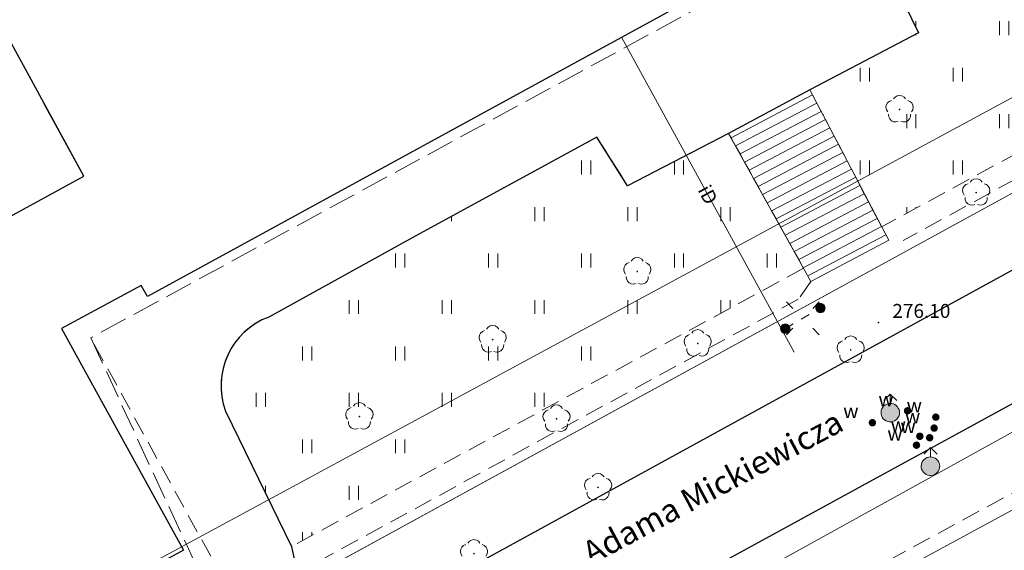
# Model space of a CAD drawing. Extents: x 6579732 to 6586687, y 5566155 to 5570741.
# Drawn here: x 6581070 to 6581123, y 5567475 to 5567503 of the extents above; entities that cross this region are included whole.
import ezdxf
from ezdxf.enums import TextEntityAlignment as Align

# ---------------------------------------------------------------- set-up
doc = ezdxf.new("R2010")
doc.units = 0
for name, pattern in [('PRZER1-1', [2, 1, -1]), ('PRZER2-1', [3, 2, -1]), ('PRZER3-1', [4, 3, -1])]:
    doc.linetypes.add(name, pattern=pattern)
doc.layers.get('0').update_dxf_attribs({"linetype": 'CONTINUOUS'})
doc.layers.add('GELULI_O', color=7, linetype='CONTINUOUS', lineweight=0)
doc.layers.add('GESBZO', color=7, linetype='CONTINUOUS', true_color=0x0a0909)
doc.layers.add('GSPWPS', color=7, linetype='CONTINUOUS', true_color=0x0a0909)
for name, color, linetype, lineweight, true_color in [('GESDZI', 7, 'CONTINUOUS', 18, 0x008000), ('GSLKOC', 7, 'PRZER2-1', 18, 0x0a0909), ('GSLKOU', 7, 'PRZER3-1', 18, 0x0a0909), ('GSLKRW', 7, 'CONTINUOUS', 25, 0x0a0909), ('GSPRDL', 7, 'CONTINUOUS', 18, 0x008000), ('GSPWPS_O', 7, 'CONTINUOUS', 0, 0x0a0909), ('GSSSCH', 7, 'CONTINUOUS', 18, 0x0a0909), ('GSSUTR', 7, 'CONTINUOUS', 18, 0x0a0909), ('GULIPR', 7, 'CONTINUOUS', 18, 0x0a0909), ('GULIPR_O', 7, 'CONTINUOUS', 0, 0x0a0909), ('GULISL', 7, 'CONTINUOUS', 18, 0x0a0909), ('GUPWDT', 7, 'CONTINUOUS', 18, 0x0a0909), ('GUPWZA', 7, 'CONTINUOUS', 0, 0x0a0909), ('GUPWZA_O', 7, 'CONTINUOUS', 0, 0x0a0909)]:
    doc.layers.add(name, color=color, linetype=linetype, lineweight=lineweight, true_color=true_color)
doc.styles.add('GEO-INFO', font='arial.ttf')
picture_1 = doc.add_image_def('image1.tif', size_in_pixel=(9484, 23388))
pattern_1 = [(90, (6580000, 5560000), (-2.5, 2.5), [0.75, -4.25]), (90, (6580000.5, 5560000), (-2.5, 2.5), [0.75, -4.25])]
pattern_2 = [(90, (6580000, 5560000), (-2.5, 2.5), [0.75, -4.25]), (90, (6580000.5, 5560000), (-2.5, 2.5), [0.75, -4.25])]

# ---------------------------------------------------------------- blocks, each defined once
blk = doc.blocks.new('SPDLP')
blk.add_hatch(color=0).paths.add_polyline_path([(-0.09, 0), (-0.085595, -0.027812), (-0.072812, -0.052901), (-0.052901, -0.072812), (-0.027812, -0.085595), (0, -0.09), (0.027812, -0.085595), (0.052901, -0.072812), (0.072812, -0.052901), (0.085595, -0.027812), (0.09, 0), (0.085595, 0.027812), (0.072812, 0.052901), (0.052901, 0.072812), (0.027812, 0.085595), (0, 0.09), (-0.027812, 0.085595), (-0.052901, 0.072812), (-0.072812, 0.052901), (-0.085595, 0.027812)])
at = {"color": 0}
for points in [[(-1.292703, 0.137547), (-1.355024, 0.389802), (-1.327532, 0.648184), (-1.213525, 0.881678), (-1.026689, 1.062258), (-0.78945, 1.168249), (-0.530282, 1.186929)], [(-0.268652, 1.271938), (-0.048001, 1.40916), (0.20623, 1.462858), (0.463525, 1.426585), (0.693003, 1.304695), (0.867117, 1.11182), (0.964971, 0.871109)], [(1.126667, 0.648554), (1.325358, 0.481106), (1.454989, 0.255912), (1.5, 0), (1.454989, -0.255912), (1.325358, -0.481106), (1.126667, -0.648554)], [(-0.530282, -1.186929), (-0.78945, -1.168249), (-1.026689, -1.062258), (-1.213525, -0.881678), (-1.327532, -0.648184), (-1.355024, -0.389802), (-1.292703, -0.137547)], [(0.964971, -0.871109), (0.867117, -1.11182), (0.693003, -1.304695), (0.463525, -1.426585), (0.20623, -1.462858), (-0.048001, -1.40916), (-0.268652, -1.271938)]]:
    blk.add_lwpolyline(points, dxfattribs=at)
blk = doc.blocks.new('KOLO')
blk.add_hatch(color=0).paths.add_polyline_path([(0, 0.5), (-0.12941, 0.482963), (-0.25, 0.433013), (-0.353553, 0.353553), (-0.433013, 0.25), (-0.482963, 0.12941), (-0.5, 0), (-0.482963, -0.12941), (-0.433013, -0.25), (-0.353553, -0.353553), (-0.25, -0.433013), (-0.12941, -0.482963), (0, -0.5), (0.12941, -0.482963), (0.25, -0.433013), (0.353553, -0.353553), (0.433013, -0.25), (0.482963, -0.12941), (0.5, 0), (0.482963, 0.12941), (0.433013, 0.25), (0.353553, 0.353553), (0.25, 0.433013), (0.12941, 0.482963)])
blk = doc.blocks.new('SUSM01')
at = {"color": 0}
for points in [[(-0.353553, 0.353553), (-0.212132, 0.212132)], [(0.353553, 0.353553), (0.212132, 0.212132)], [(-0.353553, -0.353553), (-0.212132, -0.212132)], [(0.353553, -0.353553), (0.212132, -0.212132)]]:
    blk.add_lwpolyline(points, dxfattribs=at)
blk = doc.blocks.new('OKRAG_PELNY')
at = {"true_color": 0xffffff}
blk.add_hatch(color=7, dxfattribs=at).paths.add_polyline_path([(0, 0.5), (-0.12941, 0.482963), (-0.25, 0.433013), (-0.353553, 0.353553), (-0.433013, 0.25), (-0.482963, 0.12941), (-0.5, 0), (-0.482963, -0.12941), (-0.433013, -0.25), (-0.353553, -0.353553), (-0.25, -0.433013), (-0.12941, -0.482963), (0, -0.5), (0.12941, -0.482963), (0.25, -0.433013), (0.353553, -0.353553), (0.433013, -0.25), (0.482963, -0.12941), (0.5, 0), (0.482963, 0.12941), (0.433013, 0.25), (0.353553, 0.353553), (0.25, 0.433013), (0.12941, 0.482963)])
at = {"color": 0}
blk.add_lwpolyline([(0.5, 0), (0.482963, -0.12941), (0.433013, -0.25), (0.353553, -0.353553), (0.25, -0.433013), (0.12941, -0.482963), (0, -0.5), (-0.12941, -0.482963), (-0.25, -0.433013), (-0.353553, -0.353553), (-0.433013, -0.25), (-0.482963, -0.12941), (-0.5, 0), (-0.482963, 0.12941), (-0.433013, 0.25), (-0.353553, 0.353553), (-0.25, 0.433013), (-0.12941, 0.482963), (0, 0.5), (0.12941, 0.482963), (0.25, 0.433013), (0.353553, 0.353553), (0.433013, 0.25), (0.482963, 0.12941)], close=True, dxfattribs=at)
blk = doc.blocks.new('SUUS02')
at = {"true_color": 0xffffff}
blk.add_hatch(color=7, dxfattribs=at).paths.add_polyline_path([(0, -1), (0.173648, -0.984808), (0.34202, -0.939693), (0.5, -0.866025), (0.642788, -0.766044), (0.766044, -0.642788), (0.866025, -0.5), (0.939693, -0.34202), (0.984808, -0.173648), (1, 0), (0.984808, 0.173648), (0.939693, 0.34202), (0.866025, 0.5), (0.766044, 0.642788), (0.642788, 0.766044), (0.5, 0.866025), (0.34202, 0.939693), (0.173648, 0.984808), (0, 1), (-0.173648, 0.984808), (-0.34202, 0.939693), (-0.5, 0.866025), (-0.642788, 0.766044), (-0.766044, 0.642788), (-0.866025, 0.5), (-0.939693, 0.34202), (-0.984808, 0.173648), (-1, 0), (-0.984808, -0.173648), (-0.939693, -0.34202), (-0.866025, -0.5), (-0.766044, -0.642788), (-0.642788, -0.766044), (-0.5, -0.866025), (-0.34202, -0.939693), (-0.173648, -0.984808)])
at = {"color": 0}
blk.add_lwpolyline([(1, 0), (0.984808, -0.173648), (0.939693, -0.34202), (0.866025, -0.5), (0.766044, -0.642788), (0.642788, -0.766044), (0.5, -0.866025), (0.34202, -0.939693), (0.173648, -0.984808), (0, -1), (-0.173648, -0.984808), (-0.34202, -0.939693), (-0.5, -0.866025), (-0.654861, -0.75575), (-0.786053, -0.618159), (-0.888835, -0.458227), (-0.959493, -0.281733), (-0.995472, -0.095056), (-0.995472, 0.095056), (-0.959493, 0.281733), (-0.888835, 0.458227), (-0.786053, 0.618159), (-0.654861, 0.75575), (-0.5, 0.866025), (-0.327068, 0.945001), (-0.142315, 0.989821), (0.047582, 0.998867), (0.235759, 0.971812), (0.415415, 0.909632), (0.580057, 0.814576), (0.723734, 0.690079), (0.841254, 0.540641), (0.928368, 0.371662), (0.981929, 0.189251)], close=True, dxfattribs=at)
for points in [[(1, 0), (2, 0)], [(1.292893, 0.707107), (2, 0), (1.292893, -0.707107)]]:
    blk.add_lwpolyline(points, dxfattribs=at)

msp = doc.modelspace()

# ---------------------------------------------------------------- hatches: boundary and pattern name
at = {"layer": 'GSSUTR'}
h = msp.add_hatch(dxfattribs=at)
h.set_pattern_fill('PTTU04', color=256, scale=0.5, style=0)
h.set_pattern_definition(pattern_1)
h.paths.add_polyline_path([(6581139.031, 5567515.275), (6581138.127, 5567515.493), (6581137.242, 5567515.548), (6581136.323, 5567515.444), (6581135.544, 5567515.221), (6581135.201, 5567515.079), (6581132.762, 5567514.309), (6581116.649, 5567505.693), (6581118.147, 5567502.638), (6581112.283, 5567499.57), (6581112.433, 5567499.286), (6581112.665, 5567498.843), (6581112.898, 5567498.401), (6581113.13, 5567497.958), (6581113.363, 5567497.515), (6581113.595, 5567497.073), (6581113.828, 5567496.63), (6581114.06, 5567496.187), (6581114.293, 5567495.745), (6581114.525, 5567495.302), (6581114.758, 5567494.859), (6581114.99, 5567494.417), (6581115.223, 5567493.974), (6581115.455, 5567493.531), (6581115.688, 5567493.089), (6581116.152, 5567492.203), (6581116.221, 5567492.22), (6581145.879, 5567508.408)], flags=0)
h = msp.add_hatch(dxfattribs=at)
h.set_pattern_fill('PTTU04', color=256, scale=0.5, style=0)
h.set_pattern_definition(pattern_2)
h.paths.add_polyline_path([(6581139.031, 5567515.275), (6581138.127, 5567515.493), (6581137.242, 5567515.548), (6581136.323, 5567515.444), (6581135.544, 5567515.221), (6581135.201, 5567515.079), (6581132.762, 5567514.309), (6581116.649, 5567505.693), (6581118.147, 5567502.638), (6581112.283, 5567499.57), (6581112.433, 5567499.286), (6581112.665, 5567498.843), (6581112.898, 5567498.401), (6581113.13, 5567497.958), (6581113.363, 5567497.515), (6581113.595, 5567497.073), (6581113.828, 5567496.63), (6581114.06, 5567496.187), (6581114.293, 5567495.745), (6581114.525, 5567495.302), (6581114.758, 5567494.859), (6581114.99, 5567494.417), (6581115.223, 5567493.974), (6581115.455, 5567493.531), (6581115.688, 5567493.089), (6581116.152, 5567492.203), (6581116.221, 5567492.22), (6581145.879, 5567508.408)], flags=0)
h = msp.add_hatch(dxfattribs=at)
h.set_pattern_fill('PTTU04', color=256, scale=0.5, style=0)
h.set_pattern_definition(pattern_1)
h.paths.add_polyline_path([(6581111.937, 5567489.989), (6581111.694, 5567490.427), (6581111.451, 5567490.864), (6581111.208, 5567491.301), (6581110.965, 5567491.738), (6581110.722, 5567492.175), (6581110.479, 5567492.612), (6581110.236, 5567493.05), (6581109.993, 5567493.487), (6581109.75, 5567493.924), (6581109.507, 5567494.361), (6581109.265, 5567494.798), (6581109.022, 5567495.235), (6581108.779, 5567495.672), (6581108.536, 5567496.11), (6581108.293, 5567496.547), (6581108.05, 5567496.984), (6581107.918, 5567497.22), (6581102.483, 5567494.4), (6581100.835, 5567497.011), (6581091.099, 5567491.711), (6581083.182, 5567487.338), (6581082.818, 5567487.181), (6581082.457, 5567486.98), (6581082.119, 5567486.742), (6581081.807, 5567486.469), (6581081.526, 5567486.166), (6581081.278, 5567485.835), (6581081.065, 5567485.48), (6581080.892, 5567485.105), (6581080.758, 5567484.713), (6581080.666, 5567484.31), (6581080.616, 5567483.899), (6581080.61, 5567483.485), (6581080.647, 5567483.073), (6581080.727, 5567482.668), (6581080.849, 5567482.272), (6581084.401, 5567474.988), (6581111.956, 5567489.957)], flags=0)
h = msp.add_hatch(dxfattribs=at)
h.set_pattern_fill('PTTU04', color=256, scale=0.5, style=0)
h.set_pattern_definition(pattern_2)
h.paths.add_polyline_path([(6581111.937, 5567489.989), (6581111.694, 5567490.427), (6581111.451, 5567490.864), (6581111.208, 5567491.301), (6581110.965, 5567491.738), (6581110.722, 5567492.175), (6581110.479, 5567492.612), (6581110.236, 5567493.05), (6581109.993, 5567493.487), (6581109.75, 5567493.924), (6581109.507, 5567494.361), (6581109.265, 5567494.798), (6581109.022, 5567495.235), (6581108.779, 5567495.672), (6581108.536, 5567496.11), (6581108.293, 5567496.547), (6581108.05, 5567496.984), (6581107.918, 5567497.22), (6581102.483, 5567494.4), (6581100.835, 5567497.011), (6581091.099, 5567491.711), (6581083.182, 5567487.338), (6581082.818, 5567487.181), (6581082.457, 5567486.98), (6581082.119, 5567486.742), (6581081.807, 5567486.469), (6581081.526, 5567486.166), (6581081.278, 5567485.835), (6581081.065, 5567485.48), (6581080.892, 5567485.105), (6581080.758, 5567484.713), (6581080.666, 5567484.31), (6581080.616, 5567483.899), (6581080.61, 5567483.485), (6581080.647, 5567483.073), (6581080.727, 5567482.668), (6581080.849, 5567482.272), (6581084.401, 5567474.988), (6581111.956, 5567489.957)], flags=0)

# ---------------------------------------------------------------- linework, layer by layer
at = {"layer": 'GESBZO', "linetype": 'Continuous', "elevation": 10.26}
for points in [[(6581137.39, 5567530.04), (6581140.56, 5567524.23), (6581136.36, 5567521.85), (6581136.68, 5567521.26), (6581076.66, 5567488.45), (6581076.32, 5567489.04), (6581072.03, 5567486.72), (6581078.6, 5567474.79), (6581066.55, 5567468.2), (6581062.57, 5567475.49), (6581061.11, 5567474.71), (6581059.48, 5567477.63), (6581061, 5567478.48), (6581056.9, 5567486.02), (6581063.7, 5567489.68), (6581063.63, 5567491.95), (6581067.03, 5567493.78), (6581068.84, 5567492.52), (6581073.23, 5567494.92), (6581071.098, 5567498.812)], [(6581136.68, 5567521.26), (6581076.66, 5567488.45), (6581076.32, 5567489.04), (6581072.03, 5567486.72), (6581078.6, 5567474.79), (6581066.55, 5567468.2), (6581062.57, 5567475.49), (6581061.11, 5567474.71), (6581059.48, 5567477.63), (6581061, 5567478.48), (6581056.9, 5567486.02), (6581063.7, 5567489.68), (6581063.63, 5567491.95), (6581067.03, 5567493.78), (6581068.84, 5567492.52), (6581073.23, 5567494.92), (6581068.35, 5567503.83)]]:
    msp.add_lwpolyline(points, dxfattribs=at)
at = {"layer": 'GESDZI', "linetype": 'Continuous', "elevation": 10.3}
for points in [[(6581007.642, 5567434.454), (6581004.984, 5567435.218), (6581191.99, 5567536.393), (6581193.011, 5567538.666), (6581146.457, 5567601.634), (6581141.419, 5567613.89), (6581143.97, 5567615.363), (6581155.113, 5567599.665), (6581172.763, 5567574.119), (6581181.341, 5567562.729), (6581189.702, 5567551.835)], [(6581004.984, 5567435.218), (6581191.99, 5567536.393), (6581193.011, 5567538.666), (6581180.569, 5567555.496)], [(6581180.569, 5567555.496), (6581193.011, 5567538.666), (6581191.99, 5567536.393), (6581004.984, 5567435.218), (6581012.011, 5567433.199), (6581140.39, 5567503.416), (6581199.366, 5567535.248), (6581199.716, 5567539.163), (6581189.702, 5567551.835)], [(6581189.702, 5567551.835), (6581199.716, 5567539.163), (6581199.366, 5567535.248), (6581140.39, 5567503.416), (6581015.088, 5567434.882)], [(6581015.088, 5567434.882), (6581140.39, 5567503.416), (6581199.366, 5567535.248), (6581199.716, 5567539.163), (6581208.102, 5567527.049), (6581186.42, 5567515.409), (6581162.191, 5567502.697), (6581072.282, 5567452.996)]]:
    msp.add_lwpolyline(points, dxfattribs=at)
for points in [[(6581004.984, 5567435.218), (6581004.26, 5567436.349), (6580963.31, 5567498.988), (6581060.525, 5567560.764), (6581067.536, 5567565.375), (6581141.419, 5567613.89), (6581146.457, 5567601.634), (6581193.011, 5567538.666), (6581191.99, 5567536.393)], [(6581072.282, 5567452.996), (6581162.191, 5567502.697), (6581186.42, 5567515.409), (6581208.102, 5567527.049), (6581199.716, 5567539.163), (6581199.366, 5567535.248), (6581140.39, 5567503.416), (6581012.011, 5567433.199), (6581007.8, 5567430.904), (6580990.652, 5567421.273), (6580993.539, 5567415.051), (6580995.704, 5567413.107), (6580997.802, 5567411.224), (6581059.669, 5567446.143), (6581061.744, 5567447.31)], [(6581063.402, 5567444.391), (6581061.744, 5567447.31), (6581072.282, 5567452.996), (6581162.191, 5567502.697), (6581163.742, 5567499.546), (6581157.397, 5567495.994), (6581157.192, 5567496.392), (6581145.872, 5567490.056), (6581146.087, 5567489.658), (6581130.151, 5567480.732), (6581117.11, 5567473.664)], [(6581063.402, 5567444.391), (6581117.11, 5567473.664), (6581130.151, 5567480.732), (6581146.087, 5567489.658), (6581145.872, 5567490.056), (6581157.192, 5567496.392), (6581157.397, 5567495.994), (6581163.742, 5567499.546), (6581162.191, 5567502.697), (6581072.282, 5567452.996), (6581061.744, 5567447.31)], [(6581135.844, 5567469.655), (6581129.946, 5567466.288), (6581123.431, 5567462.804), (6581117.11, 5567473.664), (6581130.151, 5567480.732)], [(6581135.844, 5567469.655), (6581130.151, 5567480.732), (6581117.11, 5567473.664), (6581123.431, 5567462.804), (6581129.946, 5567466.288)]]:
    msp.add_lwpolyline(points, close=True, dxfattribs=at)
at = {"layer": 'GSLKOC', "linetype": 'PRZER2-1', "lineweight": 18, "ltscale": 0.5, "elevation": 10.18}
for points in [[(6581164.56, 5567518.55), (6581161.02, 5567516.58), (6581161.54, 5567515.67), (6581148.82, 5567508.7), (6581148.44, 5567508.49), (6581145.69, 5567506.99), (6581117.31, 5567491.45)], [(6581164.56, 5567518.55), (6581161.02, 5567516.58), (6581161.54, 5567515.67), (6581148.82, 5567508.7), (6581148.44, 5567508.49), (6581145.69, 5567506.99), (6581117.31, 5567491.45)], [(6581112.35, 5567489.247), (6581111.67, 5567488.29), (6581084.71, 5567473.56)], [(6581112.35, 5567489.247), (6581111.67, 5567488.29), (6581084.71, 5567473.56)], [(6581081.5, 5567471.84), (6581073.599, 5567486.213)], [(6581081.5, 5567471.84), (6581073.599, 5567486.213)], [(6581116.56, 5567474.26), (6581130.27, 5567481.73)], [(6581116.56, 5567474.26), (6581130.27, 5567481.73)]]:
    msp.add_lwpolyline(points, dxfattribs=at)
at = {"layer": 'GSLKOU', "linetype": 'PRZER3-1', "lineweight": 18, "ltscale": 0.5, "elevation": 10.18}
for points in [[(6581115.27, 5567559.54), (6581111.354, 5567567.47), (6581123.191, 5567573.683), (6581129.786, 5567561.905), (6581121.84, 5567557.637), (6581131.866, 5567539.536), (6581128.946, 5567538.134), (6581133.685, 5567528.963), (6581150.38, 5567537.711), (6581160.701, 5567518.823), (6581159.06, 5567517.795), (6581146.901, 5567511.358), (6581140.494, 5567522.575), (6581073.599, 5567486.213), (6581080.058, 5567472.272)], [(6581132.765, 5567530.743), (6581133.685, 5567528.963), (6581150.38, 5567537.711), (6581160.701, 5567518.823), (6581159.06, 5567517.795), (6581146.901, 5567511.358), (6581140.494, 5567522.575), (6581073.599, 5567486.213), (6581080.058, 5567472.272)]]:
    msp.add_lwpolyline(points, dxfattribs=at)
at = {"layer": 'GSLKRW', "linetype": 'Continuous', "lineweight": 25, "elevation": 10.18}
for points in [[(6581012.39, 5567429.05), (6581068.218, 5567459.819), (6581083.38, 5567468.03), (6581086.7, 5567469.85), (6581147.64, 5567503.27), (6581150.74, 5567504.97), (6581187.44, 5567525.1)], [(6581023.887, 5567435.386), (6581068.218, 5567459.819), (6581083.38, 5567468.03), (6581086.7, 5567469.85), (6581147.64, 5567503.27), (6581150.74, 5567504.97), (6581187.44, 5567525.1)]]:
    msp.add_lwpolyline(points, dxfattribs=at)
for points in [[(6581141.47, 5567513.51), (6581139.031, 5567515.275, 0.190747), (6581135.201, 5567515.079), (6581132.762, 5567514.309), (6581116.649, 5567505.693), (6581118.147, 5567502.638), (6581112.283, 5567499.57), (6581107.918, 5567497.22), (6581102.483, 5567494.4), (6581100.835, 5567497.011), (6581091.099, 5567491.711), (6581083.182, 5567487.338, 0.412898), (6581080.849, 5567482.272), (6581084.401, 5567474.988), (6581084.71, 5567473.56)], [(6581141.47, 5567513.51), (6581139.031, 5567515.275, 0.190747), (6581135.201, 5567515.079), (6581132.762, 5567514.309), (6581116.649, 5567505.693), (6581118.147, 5567502.638), (6581112.283, 5567499.57), (6581107.918, 5567497.22), (6581102.483, 5567494.4), (6581100.835, 5567497.011), (6581091.099, 5567491.711), (6581083.182, 5567487.338, 0.412898), (6581080.849, 5567482.272), (6581084.401, 5567474.988), (6581084.71, 5567473.56)], [(6581149.25, 5567491.25, 0.314208), (6581140.97, 5567492.39), (6581092.52, 5567465.91), (6581060.54, 5567448.34), (6581048.43, 5567441.92), (6581018.37, 5567425.41), (6581015.08, 5567423.56), (6581009.66, 5567420.56), (6581009.34, 5567420.39, 0.19616), (6581007.5, 5567417.86, 0.129392), (6581007.8, 5567413.85)], [(6581149.25, 5567491.25, 0.314208), (6581140.97, 5567492.39), (6581092.52, 5567465.91), (6581060.54, 5567448.34), (6581048.43, 5567441.92), (6581038.01, 5567436.197)]]:
    msp.add_lwpolyline(points, format="xyb", dxfattribs=at)
at = {"layer": 'GSSSCH', "linetype": 'Continuous', "elevation": 10.18}
msp.add_lwpolyline([(6581107.918, 5567497.22), (6581112.283, 5567499.57), (6581116.534, 5567491.476), (6581112.35, 5567489.247)], close=True, dxfattribs=at)
msp.add_lwpolyline([(6581107.918, 5567497.22), (6581112.283, 5567499.57), (6581116.534, 5567491.476), (6581112.35, 5567489.247)], close=True, dxfattribs=at)
at = {"layer": 'GSSSCH', "linetype": 'Continuous'}
for points in [[(6581112.433, 5567499.286, 10.18), (6581108.05, 5567496.984, 10.18)], [(6581112.433, 5567499.286, 10.18), (6581108.05, 5567496.984, 10.18)], [(6581112.665, 5567498.843, 10.18), (6581108.293, 5567496.547, 10.18)], [(6581112.665, 5567498.843, 10.18), (6581108.293, 5567496.547, 10.18)], [(6581112.898, 5567498.401, 10.18), (6581108.536, 5567496.11, 10.18)], [(6581112.898, 5567498.401, 10.18), (6581108.536, 5567496.11, 10.18)], [(6581113.13, 5567497.958, 10.18), (6581108.779, 5567495.672, 10.18)], [(6581113.13, 5567497.958, 10.18), (6581108.779, 5567495.672, 10.18)], [(6581113.363, 5567497.515, 10.18), (6581109.022, 5567495.235, 10.18)], [(6581113.363, 5567497.515, 10.18), (6581109.022, 5567495.235, 10.18)], [(6581113.595, 5567497.073, 10.18), (6581109.265, 5567494.798, 10.18)], [(6581113.595, 5567497.073, 10.18), (6581109.265, 5567494.798, 10.18)], [(6581113.828, 5567496.63, 10.18), (6581109.507, 5567494.361, 10.18)], [(6581113.828, 5567496.63, 10.18), (6581109.507, 5567494.361, 10.18)], [(6581114.06, 5567496.187, 10.18), (6581109.75, 5567493.924, 10.18)], [(6581114.06, 5567496.187, 10.18), (6581109.75, 5567493.924, 10.18)], [(6581114.293, 5567495.745, 10.18), (6581109.993, 5567493.487, 10.18)], [(6581114.293, 5567495.745, 10.18), (6581109.993, 5567493.487, 10.18)], [(6581114.525, 5567495.302, 10.18), (6581110.236, 5567493.05, 10.18)], [(6581114.525, 5567495.302, 10.18), (6581110.236, 5567493.05, 10.18)], [(6581114.758, 5567494.859, 10.18), (6581110.479, 5567492.612, 10.18)], [(6581114.758, 5567494.859, 10.18), (6581110.479, 5567492.612, 10.18)], [(6581114.99, 5567494.417, 10.18), (6581110.722, 5567492.175, 10.18)], [(6581114.99, 5567494.417, 10.18), (6581110.722, 5567492.175, 10.18)], [(6581115.223, 5567493.974, 10.18), (6581110.965, 5567491.738, 10.18)], [(6581115.223, 5567493.974, 10.18), (6581110.965, 5567491.738, 10.18)], [(6581115.455, 5567493.531, 10.18), (6581111.208, 5567491.301, 10.18)], [(6581115.455, 5567493.531, 10.18), (6581111.208, 5567491.301, 10.18)], [(6581115.688, 5567493.089, 10.18), (6581111.451, 5567490.864, 10.18)], [(6581115.688, 5567493.089, 10.18), (6581111.451, 5567490.864, 10.18)], [(6581115.92, 5567492.646, 10.18), (6581111.694, 5567490.427, 10.18)], [(6581115.92, 5567492.646, 10.18), (6581111.694, 5567490.427, 10.18)], [(6581116.152, 5567492.203, 10.18), (6581111.937, 5567489.989, 10.18)], [(6581116.152, 5567492.203, 10.18), (6581111.937, 5567489.989, 10.18)], [(6581116.385, 5567491.761, 10.18), (6581112.18, 5567489.552, 10.18)], [(6581116.385, 5567491.761, 10.18), (6581112.18, 5567489.552, 10.18)]]:
    msp.add_polyline3d(points, dxfattribs=at)
at = {"layer": 'GSSUTR', "linetype": 'PRZER2-1', "ltscale": 0.5, "elevation": 10.06}
msp.add_lwpolyline([(6581145.879, 5567508.408), (6581116.221, 5567492.22), (6581116.152, 5567492.203), (6581115.688, 5567493.089), (6581115.455, 5567493.531), (6581115.223, 5567493.974), (6581114.99, 5567494.417), (6581114.758, 5567494.859), (6581114.525, 5567495.302), (6581114.293, 5567495.745), (6581114.06, 5567496.187), (6581113.828, 5567496.63), (6581113.595, 5567497.073), (6581113.363, 5567497.515), (6581113.13, 5567497.958), (6581112.898, 5567498.401), (6581112.665, 5567498.843), (6581112.433, 5567499.286), (6581112.283, 5567499.57), (6581118.147, 5567502.638), (6581116.649, 5567505.693), (6581132.762, 5567514.309)], dxfattribs=at)
msp.add_lwpolyline([(6581145.879, 5567508.408), (6581116.221, 5567492.22), (6581116.152, 5567492.203), (6581115.688, 5567493.089), (6581115.455, 5567493.531), (6581115.223, 5567493.974), (6581114.99, 5567494.417), (6581114.758, 5567494.859), (6581114.525, 5567495.302), (6581114.293, 5567495.745), (6581114.06, 5567496.187), (6581113.828, 5567496.63), (6581113.595, 5567497.073), (6581113.363, 5567497.515), (6581113.13, 5567497.958), (6581112.898, 5567498.401), (6581112.665, 5567498.843), (6581112.433, 5567499.286), (6581112.283, 5567499.57), (6581118.147, 5567502.638), (6581116.649, 5567505.693), (6581132.762, 5567514.309)], dxfattribs=at)
msp.add_lwpolyline([(6581080.61, 5567483.485), (6581080.616, 5567483.899), (6581080.666, 5567484.31), (6581080.758, 5567484.713), (6581080.892, 5567485.105), (6581081.065, 5567485.48), (6581081.278, 5567485.835), (6581081.526, 5567486.166), (6581081.807, 5567486.469), (6581082.119, 5567486.742), (6581082.457, 5567486.98), (6581082.818, 5567487.181), (6581083.182, 5567487.338), (6581091.099, 5567491.711), (6581100.835, 5567497.011), (6581102.483, 5567494.4), (6581107.918, 5567497.22), (6581108.05, 5567496.984), (6581108.293, 5567496.547), (6581108.536, 5567496.11), (6581108.779, 5567495.672), (6581109.022, 5567495.235), (6581109.265, 5567494.798), (6581109.507, 5567494.361), (6581109.75, 5567493.924), (6581109.993, 5567493.487), (6581110.236, 5567493.05), (6581110.479, 5567492.612), (6581110.722, 5567492.175), (6581110.965, 5567491.738), (6581111.208, 5567491.301), (6581111.451, 5567490.864), (6581111.694, 5567490.427), (6581111.937, 5567489.989), (6581111.956, 5567489.957), (6581084.401, 5567474.988), (6581080.849, 5567482.272), (6581080.727, 5567482.668), (6581080.647, 5567483.073)], close=True, dxfattribs=at)
msp.add_lwpolyline([(6581080.61, 5567483.485), (6581080.616, 5567483.899), (6581080.666, 5567484.31), (6581080.758, 5567484.713), (6581080.892, 5567485.105), (6581081.065, 5567485.48), (6581081.278, 5567485.835), (6581081.526, 5567486.166), (6581081.807, 5567486.469), (6581082.119, 5567486.742), (6581082.457, 5567486.98), (6581082.818, 5567487.181), (6581083.182, 5567487.338), (6581091.099, 5567491.711), (6581100.835, 5567497.011), (6581102.483, 5567494.4), (6581107.918, 5567497.22), (6581108.05, 5567496.984), (6581108.293, 5567496.547), (6581108.536, 5567496.11), (6581108.779, 5567495.672), (6581109.022, 5567495.235), (6581109.265, 5567494.798), (6581109.507, 5567494.361), (6581109.75, 5567493.924), (6581109.993, 5567493.487), (6581110.236, 5567493.05), (6581110.479, 5567492.612), (6581110.722, 5567492.175), (6581110.965, 5567491.738), (6581111.208, 5567491.301), (6581111.451, 5567490.864), (6581111.694, 5567490.427), (6581111.937, 5567489.989), (6581111.956, 5567489.957), (6581084.401, 5567474.988), (6581080.849, 5567482.272), (6581080.727, 5567482.668), (6581080.647, 5567483.073)], close=True, dxfattribs=at)
at = {"layer": 'GULIPR', "linetype": 'Continuous', "elevation": 10.18}
msp.add_lwpolyline([(6581111.448, 5567485.452), (6581102.16, 5567502.389)], dxfattribs=at)
msp.add_lwpolyline([(6581111.448, 5567485.452), (6581102.16, 5567502.389)], dxfattribs=at)
at = {"layer": 'GULISL', "linetype": 'PRZER1-1', "ltscale": 0.5, "elevation": 10.22}
msp.add_lwpolyline([(6581110.97, 5567486.71), (6581112.86, 5567487.82)], dxfattribs=at)
msp.add_lwpolyline([(6581110.97, 5567486.71), (6581112.86, 5567487.82)], dxfattribs=at)

# ---------------------------------------------------------------- block references
at = {"layer": 'GSPRDL', "lineweight": 5, "xscale": 0.5, "yscale": 0.5, "rotation": 90}
for p in [(6581117.12, 5567498.509, 10.12), (6581121.24, 5567494.03, 10.12), (6581103.007, 5567489.786, 10.12), (6581095.226, 5567486.127, 10.12), (6581106.26, 5567485.91, 10.12), (6581114.49, 5567485.57, 10.12), (6581088.057, 5567481.979, 10.12), (6581098.66, 5567481.86, 10.12), (6581100.9, 5567478.17, 10.12), (6581094.22, 5567474.61, 10.12)]:
    msp.add_blockref('SPDLP', p, dxfattribs=at)
at = {"layer": 'GSPRDL', "xscale": 0.5, "yscale": 0.5, "rotation": 90}
for p in [(6581117.12, 5567498.509, 10.12), (6581121.24, 5567494.03, 10.12), (6581103.007, 5567489.786, 10.12), (6581095.226, 5567486.127, 10.12), (6581106.26, 5567485.91, 10.12), (6581114.49, 5567485.57, 10.12), (6581088.057, 5567481.979, 10.12), (6581098.66, 5567481.86, 10.12), (6581100.9, 5567478.17, 10.12), (6581094.22, 5567474.61, 10.12)]:
    msp.add_blockref('SPDLP', p, dxfattribs=at)
at = {"layer": 'GSPWPS', "lineweight": 5, "xscale": 0.09, "yscale": 0.09, "rotation": 90}
msp.add_blockref('KOLO', (6581115.98, 5567487.04, 10.2), dxfattribs=at)
at = {"layer": 'GSPWPS', "xscale": 0.09, "yscale": 0.09, "rotation": 90}
msp.add_blockref('KOLO', (6581115.98, 5567487.04, 10.2), dxfattribs=at)
at = {"layer": 'GULISL', "lineweight": 5, "rotation": 90}
for name, p, xscale, yscale in [('SUSM01', (6581111.915, 5567487.265, 10.22), 2.5, 2.5), ('OKRAG_PELNY', (6581112.86, 5567487.82, 10.22), 0.5, 0.5), ('OKRAG_PELNY', (6581110.97, 5567486.71, 10.22), 0.5, 0.5)]:
    msp.add_blockref(name, p, dxfattribs=dict(at, xscale=xscale, yscale=yscale))
at = {"layer": 'GULISL', "rotation": 90}
for name, p, xscale, yscale in [('SUSM01', (6581111.915, 5567487.265, 10.22), 2.5, 2.5), ('OKRAG_PELNY', (6581112.86, 5567487.82, 10.22), 0.5, 0.5), ('OKRAG_PELNY', (6581110.97, 5567486.71, 10.22), 0.5, 0.5)]:
    msp.add_blockref(name, p, dxfattribs=dict(at, xscale=xscale, yscale=yscale))
at = {"layer": 'GUPWDT', "lineweight": 5, "xscale": 0.5, "yscale": 0.5, "rotation": 90}
for p in [(6581116.62, 5567482.19, 10.24), (6581118.78, 5567479.31, 10.24)]:
    msp.add_blockref('SUUS02', p, dxfattribs=at)
at = {"layer": 'GUPWDT', "xscale": 0.5, "yscale": 0.5, "rotation": 90}
for p in [(6581116.62, 5567482.19, 10.24), (6581118.78, 5567479.31, 10.24)]:
    msp.add_blockref('SUUS02', p, dxfattribs=at)
at = {"layer": 'GUPWZA', "lineweight": 5, "xscale": 0.4, "yscale": 0.4, "rotation": 90}
for p in [(6581117.55, 5567482.29, 10.24), (6581119.07, 5567481.95, 10.24), (6581115.66, 5567481.65, 10.24), (6581118.98, 5567481.36, 10.24), (6581118.21, 5567480.92, 10.24), (6581118.74, 5567480.84, 10.24), (6581118.03, 5567480.44, 10.24)]:
    msp.add_blockref('KOLO', p, dxfattribs=at)
at = {"layer": 'GUPWZA', "xscale": 0.4, "yscale": 0.4, "rotation": 90}
for p in [(6581117.55, 5567482.29, 10.24), (6581119.07, 5567481.95, 10.24), (6581115.66, 5567481.65, 10.24), (6581118.98, 5567481.36, 10.24), (6581118.21, 5567480.92, 10.24), (6581118.74, 5567480.84, 10.24), (6581118.03, 5567480.44, 10.24)]:
    msp.add_blockref('KOLO', p, dxfattribs=at)

# ---------------------------------------------------------------- texts
at = {"layer": 'GELULI_O', "color": 18, "lineweight": 0, "true_color": 0x0a0909, "style": 'GEO-INFO'}
msp.add_text('Adama Mickiewicza', height=1.25, rotation=28.0704, dxfattribs=at).set_placement((6581107.065, 5567478.183, 10.8), align=Align.MIDDLE_CENTER)
msp.add_text('Adama Mickiewicza', height=1.25, rotation=28.0704, dxfattribs=at).set_placement((6581107.065, 5567478.183, 10.8), align=Align.MIDDLE_CENTER)
at = {"layer": 'GSPWPS_O', "lineweight": 0, "style": 'GEO-INFO'}
msp.add_text('276.10', height=0.75, dxfattribs=at).set_placement((6581116.73, 5567487.29, 10.8))
msp.add_text('276.10', height=0.75, dxfattribs=at).set_placement((6581116.73, 5567487.29, 10.8))
at = {"layer": 'GULIPR_O', "lineweight": 0, "style": 'GEO-INFO'}
msp.add_text('iD', height=0.75, rotation=298.7398, dxfattribs=at).set_placement((6581106.804, 5567493.921, 10.8), align=Align.MIDDLE_CENTER)
msp.add_text('iD', height=0.75, rotation=298.7398, dxfattribs=at).set_placement((6581106.804, 5567493.921, 10.8), align=Align.MIDDLE_CENTER)
at = {"layer": 'GUPWZA_O', "lineweight": 0, "style": 'GEO-INFO'}
for p in [(6581116.8, 5567482.54, 10.8), (6581116.8, 5567482.54, 10.8), (6581118.32, 5567482.2, 10.8), (6581118.32, 5567482.2, 10.8), (6581114.91, 5567481.9, 10.8), (6581114.91, 5567481.9, 10.8), (6581118.23, 5567481.61, 10.8), (6581118.23, 5567481.61, 10.8), (6581117.46, 5567481.17, 10.8), (6581117.46, 5567481.17, 10.8), (6581117.99, 5567481.09, 10.8), (6581117.99, 5567481.09, 10.8), (6581117.28, 5567480.69, 10.8), (6581117.28, 5567480.69, 10.8)]:
    msp.add_text('w', height=0.75, dxfattribs=at).set_placement(p, align=Align.RIGHT)

# ---------------------------------------------------------------- referenced raster images: frames only (the image files are external)
image = msp.add_image(picture_1, insert=(6581857.694, 5567043.661, 10.18), size_in_units=(948.4, 2338.8), rotation=20.85)
image.dxf.flags = 15

doc.saveas('drawing.dxf')
